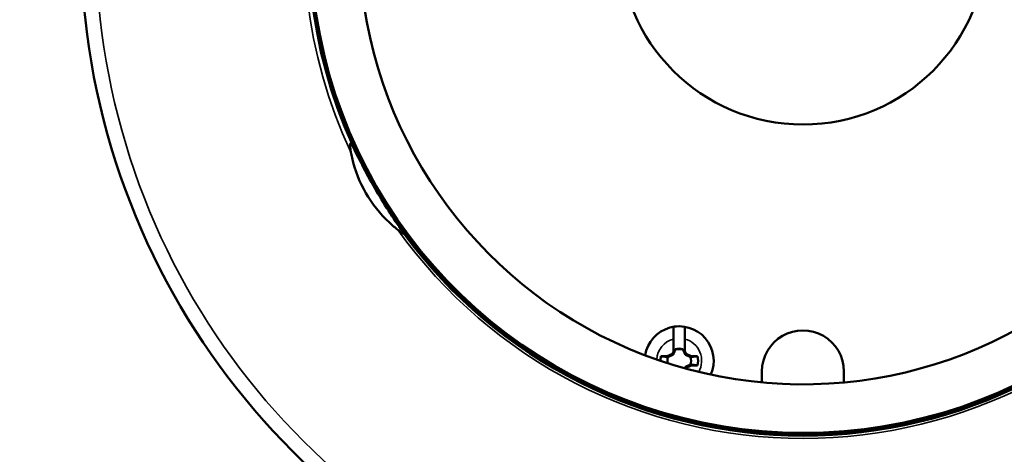
# Model space of a CAD drawing. Units: inches. Extents: x 0 to 17, y -11 to 11.
# Drawn here: x 5.8 to 6.8, y -6.3 to -5.9 of the extents above; entities that cross this region are included whole.
import ezdxf

# ---------------------------------------------------------------- set-up
doc = ezdxf.new("R2010")
doc.units = ezdxf.units.IN
doc.header["$MEASUREMENT"] = 0
doc.layers.add('Visible (ANSI)', color=7, linetype='Continuous', lineweight=50)
doc.layers.add('Visible Narrow (ANSI)', color=7, linetype='Continuous', lineweight=35)

msp = doc.modelspace()

# ---------------------------------------------------------------- linework, layer by layer
at = {"layer": 'Visible (ANSI)'}
for p, q in [((6.44216, -6.23388), (6.44216, -6.22212)), ((6.45304, -6.22212), (6.45304, -6.23388)), ((6.44106, -6.23625), (6.44216, -6.23388)), ((6.44394, -6.23211), (6.44216, -6.23591)), ((6.44216, -6.23591), (6.44216, -6.23388)), ((6.44394, -6.23176), (6.44394, -6.23211)), ((6.44394, -6.23211), (6.44398, -6.23215)), ((6.45127, -6.23211), (6.45123, -6.23215)), ((6.45127, -6.23211), (6.45127, -6.23176)), ((6.45304, -6.23591), (6.45127, -6.23211)), ((6.45304, -6.23388), (6.45415, -6.23625)), ((6.45304, -6.23388), (6.45304, -6.23591)), ((6.43017, -6.23849), (6.43627, -6.23849)), ((6.43627, -6.23849), (6.44106, -6.23625)), ((6.43627, -6.23849), (6.43695, -6.23917)), ((6.44106, -6.23625), (6.44184, -6.23704)), ((6.45415, -6.23625), (6.45336, -6.23704)), ((6.45415, -6.23625), (6.45894, -6.23849)), ((6.45894, -6.23849), (6.45825, -6.23917)), ((6.45894, -6.23849), (6.46503, -6.23849)), ((6.45292, -6.24993), (6.45304, -6.24968)), ((6.45304, -6.24968), (6.45304, -6.24996)), ((6.45415, -6.24934), (6.45336, -6.24856)), ((6.45415, -6.24934), (6.45376, -6.25016)), ((6.45894, -6.24711), (6.45415, -6.24934)), ((6.45894, -6.24711), (6.45825, -6.24642)), ((6.46503, -6.24711), (6.45894, -6.24711)), ((6.52638, -6.25282), (6.52638, -6.26339)), ((6.60438, -6.26342), (6.60438, -6.25285))]:
    msp.add_line(p, q, dxfattribs=at)
msp.add_circle((6.56553, -5.84271), 0.175, dxfattribs=at)
at = {"layer": 'Visible (ANSI)', "extrusion": (0, 0, -1)}
for centre, radius, start, end in [((-6.56553, -5.84271), 0.6875, 125.63281, 54.36719), ((-6.4476, -6.2428), 0.03287, 9.19963, 203.64754), ((-6.4476, -6.2428), 0.03286, 80.4746, 99.5254), ((-6.4476, -6.2428), 0.01125, 71.20263, 108.79737), ((-6.4476, -6.2428), 0.01795, 0.10998, 13.88659), ((-6.4476, -6.2428), 0.01125, 348.44521, 18.79737), ((-6.4476, -6.2428), 0.01125, 161.20263, 198.79737), ((-6.4476, -6.2428), 0.01795, 166.11341, 193.88659)]:
    msp.add_arc(centre, radius, start, end, dxfattribs=at)
at = {"layer": 'Visible (ANSI)'}
for centre, radius, start, end in [((6.56553, -5.84271), 0.46875, 121.49364, 58.50636), ((6.56553, -5.84271), 0.4225, 188.50693, 317.59393), ((6.56553, -5.84271), 0.47139, 216.30159, 323.69841), ((6.56538, -6.25283), 0.039, 359.97846, 179.97846), ((6.4476, -6.2428), 0.01162, 71.63133, 108.36867)]:
    msp.add_arc(centre, radius, start, end, dxfattribs=at)
for points, knots in [([(6.13612, -6.03697), (6.13604, -6.0368), (6.13596, -6.03663), (6.13572, -6.0362), (6.13554, -6.0359), (6.13526, -6.03557), (6.13515, -6.03548), (6.13496, -6.0354), (6.13489, -6.0354), (6.13475, -6.03545), (6.1347, -6.0355), (6.13458, -6.03565), (6.13453, -6.03577), (6.13441, -6.03612), (6.13437, -6.03639), (6.13426, -6.03731), (6.13427, -6.03811), (6.13435, -6.04006), (6.13455, -6.04179), (6.13493, -6.0439)], [1.617818, 1.617818, 1.617818, 1.617818, 1.6311071, 1.6311071, 1.6574194, 1.6574194, 1.6717623, 1.6717623, 1.6812795, 1.6812795, 1.6898774, 1.6898774, 1.7003915, 1.7003915, 1.7183604, 1.7183604, 1.7630228, 1.7630228, 1.8622674, 1.8622674, 1.8622674, 1.8622674]), ([(6.18564, -6.12179), (6.18514, -6.12109), (6.18464, -6.12039), (6.17972, -6.11341), (6.17517, -6.10667), (6.16621, -6.09268), (6.16179, -6.08544), (6.15346, -6.07099), (6.14939, -6.06355), (6.1422, -6.04965), (6.13903, -6.04319), (6.13612, -6.03697)], [-3.846801, -3.846801, -3.846801, -3.846801, -3.818073, -3.818073, -3.563924, -3.563924, -3.309774, -3.309774, -3.055625, -3.055625, -2.831156, -2.831156, -2.831156, -2.831156]), ([(6.13493, -6.0439), (6.13528, -6.04578), (6.13567, -6.04767), (6.13889, -6.06156), (6.14357, -6.07313), (6.155, -6.09293), (6.16268, -6.10277), (6.17431, -6.11363), (6.17702, -6.11594), (6.17981, -6.11815)], [-6.4688574, -6.4688574, -6.4688574, -6.4688574, -6.4145889, -6.4145889, -6.0661236, -6.0661236, -5.7176582, -5.7176582, -5.6169165, -5.6169165, -5.6169165, -5.6169165]), ([(6.17981, -6.11815), (6.1815, -6.11948), (6.18297, -6.12046), (6.18458, -6.12134), (6.18509, -6.12159), (6.18558, -6.12177), (6.18561, -6.12178), (6.18564, -6.12179)], [0.330958, 0.330958, 0.330958, 0.330958, 0.4258487, 0.4258487, 0.4634966, 0.4634966, 0.4656863, 0.4656863, 0.4656863, 0.4656863]), ([(6.44216, -6.22212), (6.44216, -6.22065), (6.44216, -6.21892), (6.44216, -6.21622), (6.44216, -6.21478), (6.44216, -6.21275), (6.44216, -6.2118), (6.44216, -6.21079), (6.44216, -6.21046), (6.44216, -6.21039)], [0.5332498, 0.5332498, 0.5332498, 0.5332498, 0.5781177, 0.5781177, 0.6219851, 0.6219851, 0.6652903, 0.6652903, 0.7020817, 0.7020817, 0.7020817, 0.7020817]), ([(6.45304, -6.21039), (6.45304, -6.21046), (6.45304, -6.21079), (6.45304, -6.2118), (6.45304, -6.21275), (6.45304, -6.21478), (6.45304, -6.21622), (6.45304, -6.21892), (6.45304, -6.22065), (6.45304, -6.22212)], [0.0062082, 0.0062082, 0.0062082, 0.0062082, 0.0429996, 0.0429996, 0.0863049, 0.0863049, 0.1301722, 0.1301722, 0.1750401, 0.1750401, 0.1750401, 0.1750401])]:
    msp.add_open_spline(points, degree=3, knots=knots, dxfattribs=at)
for points, weights in [([(6.44184, -6.23704), (6.44275, -6.235), (6.44398, -6.23215)], [1.20455992985, 1.14473240095, 1]), ([(6.44398, -6.23215), (6.44396, -6.23196), (6.44394, -6.23176)], [1, 1.00439320689, 1.00850805884]), ([(6.45127, -6.23176), (6.45125, -6.23196), (6.45123, -6.23215)], [1.00850805884, 1.00439320689, 1]), ([(6.45123, -6.23215), (6.45245, -6.235), (6.45336, -6.23704)], [1, 1.14473240095, 1.20455992985]), ([(6.43017, -6.23849), (6.43435, -6.23891), (6.43695, -6.23917)], [1.0689811095, 1.06437010494, 1]), ([(6.43695, -6.23917), (6.43981, -6.23795), (6.44184, -6.23704)], [1, 1.14473240095, 1.20455992985]), ([(6.45336, -6.23704), (6.4554, -6.23795), (6.45825, -6.23917)], [1.20455992985, 1.14473240095, 1]), ([(6.45825, -6.23917), (6.46085, -6.23891), (6.46503, -6.23849)], [1, 1.06437010494, 1.0689811095]), ([(6.45336, -6.24856), (6.45308, -6.24919), (6.45277, -6.24988)], [1.20455992985, 1.18513249349, 1.15675220378]), ([(6.45825, -6.24642), (6.4554, -6.24765), (6.45336, -6.24856)], [1, 1.14473240095, 1.20455992985]), ([(6.46503, -6.24711), (6.46085, -6.24668), (6.45825, -6.24642)], [1.0689811095, 1.06437010494, 1])]:
    msp.add_rational_spline(points, weights, degree=2, dxfattribs=at)
at = {"layer": 'Visible Narrow (ANSI)'}
for radius, start, end in [(0.67338, 125.72165, 54.27835), (0.4701, 121.57587, 58.42413), (0.47528, 132.81242, 205.0431), (0.47397, 215.52971, 324.47029)]:
    msp.add_arc((6.56553, -5.84271), radius, start, end, dxfattribs=at)
at = {"layer": 'Visible Narrow (ANSI)', "extrusion": (0, 0, -1)}
for centre, radius, start, end in [((-6.56553, -5.84271), 0.47131, 335.65852, 47.18758), ((-6.4476, -6.2428), 0.02137, 3.2213, 75.2628), ((-6.4476, -6.2428), 0.02137, 104.7372, 209.62586)]:
    msp.add_arc(centre, radius, start, end, dxfattribs=at)

doc.saveas('drawing.dxf')
